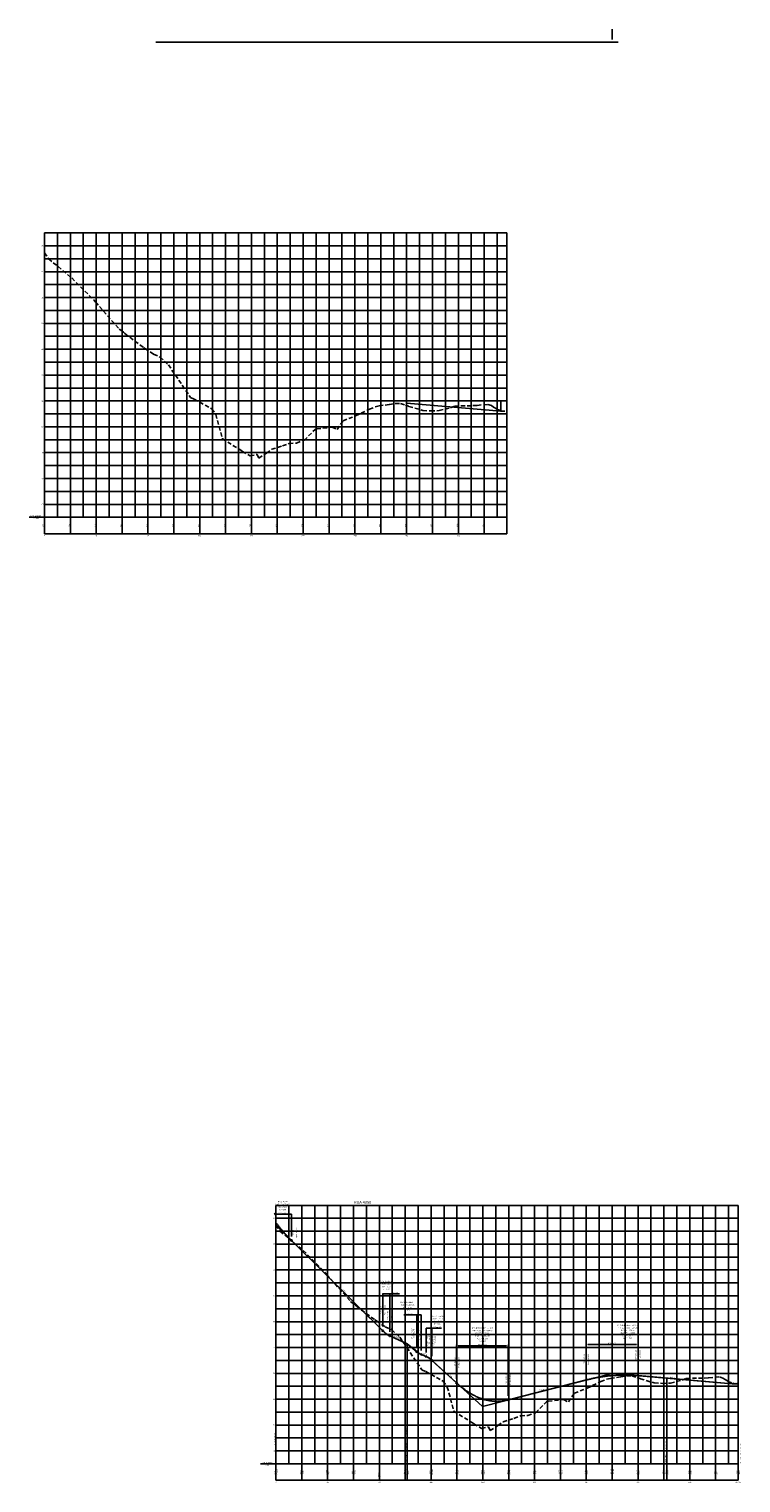
# Model space of a CAD drawing. Units: metres. Extents: x 187947 to 193155, y 1674151 to 1677212.
# Drawn here: x 190915 to 191465, y 1675111 to 1676236 of the extents above; entities that cross this region are included whole.
import ezdxf
from ezdxf.enums import TextEntityAlignment as Align

# ---------------------------------------------------------------- set-up
doc = ezdxf.new("R2010")
doc.units = ezdxf.units.M
doc.header["$LTSCALE"] = 12.7
doc.linetypes.add('DASHED2', pattern=[0.375, 0.25, -0.125])
doc.layers.add('0-janela', color=8, linetype='Continuous', plot=False)
for name, color, linetype in [('PBASE', 2, 'Continuous'), ('PEGC', 3, 'DASHED2'), ('PEGCT', 1, 'Continuous'), ('PFGC', 5, 'Continuous'), ('PFGCT', 2, 'Continuous'), ('PGRID', 1, 'Continuous'), ('PGRIDT', 1, 'Continuous'), ('PVGRID', 7, 'Continuous'), ('t-geométrico', 5, 'Continuous')]:
    doc.layers.add(name, color=color, linetype=linetype)
doc.styles.add('C10O', font='complex', dxfattribs={"oblique": 20, "height": 4.167})
doc.styles.add('style1', font='romans.shx', dxfattribs={"height": 1.02})
doc.styles.add('style2', font='TAHOMA.TTF', dxfattribs={"height": 0.32385})
doc.dimstyles.new('ISO-25', dxfattribs={"dimtxt": 2.5, "dimasz": 2.5, "dimexe": 1.25, "dimexo": 0.625, "dimtad": 1, "dimtxsty": 'Standard', "dimcen": 2.5, "dimadec": 0, "dimazin": 0, "dimtfac": 1, "dimtmove": 0, "dimatfit": 3, "dimfxl": 0, "dimarcsym": 0})

# ---------------------------------------------------------------- blocks, each defined once
blk = doc.blocks.new('datum')
blk.add_line((-1.625, 0), (-0.125, 0))
at = {"style": 'C10O', "oblique": 20}
blk.add_text('DATUM ELEV', height=0.1389, dxfattribs=at).set_placement((-0.9375, 0.05), align=Align.CENTER)
blk.add_attdef('DATUM', text='', height=0.1389, dxfattribs=at).set_placement((-0.9375, -0.18889), align=Align.CENTER)
blk = doc.blocks.new('*D95')
at = {"layer": 'DEFPOINTS', "color": 0}
for p in [(191245.6, 1675216.8), (191285.6, 1675216.8), (191285.6, 1675216.8)]:
    blk.add_point(p, dxfattribs=at)
at = {"layer": 'PFGCT', "color": 0, "lineweight": -2}
for p, q in [((191245.6, 1675217.6), (191245.6, 1675217.4)), ((191246.8, 1675216.8), (191284.3, 1675216.8)), ((191285.6, 1675217.6), (191285.6, 1675217.4))]:
    blk.add_line(p, q, dxfattribs=at)
at = {"layer": 'PFGCT', "color": 0}
for points in [[(191246.8, 1675217), (191246.8, 1675216.6), (191245.6, 1675216.8)], [(191284.3, 1675217), (191284.3, 1675216.6), (191285.6, 1675216.8)]]:
    blk.add_solid(points, dxfattribs=at)
at = {"layer": 'PFGCT', "color": 0, "insert": (191265.6, 1675217.6), "char_height": 1.02, "attachment_point": 5, "style": 'style1'}
blk.add_mtext('40.00m VC', dxfattribs=at)
blk = doc.blocks.new('*D96')
at = {"layer": 'DEFPOINTS', "color": 0}
for p in [(191345.9, 1675217.8), (191385.9, 1675217.8), (191385.9, 1675217.8)]:
    blk.add_point(p, dxfattribs=at)
at = {"layer": 'PFGCT', "color": 0, "lineweight": -2}
for p, q in [((191345.9, 1675218.6), (191345.9, 1675218.5)), ((191347.1, 1675217.8), (191384.6, 1675217.8)), ((191385.9, 1675218.6), (191385.9, 1675218.5))]:
    blk.add_line(p, q, dxfattribs=at)
at = {"layer": 'PFGCT', "color": 0}
for points in [[(191347.1, 1675218.1), (191347.1, 1675217.6), (191345.9, 1675217.8)], [(191384.6, 1675218.1), (191384.6, 1675217.6), (191385.9, 1675217.8)]]:
    blk.add_solid(points, dxfattribs=at)
at = {"layer": 'PFGCT', "color": 0, "insert": (191365.9, 1675218.7), "char_height": 1.02, "attachment_point": 5, "style": 'style1'}
blk.add_mtext('40.00m VC', dxfattribs=at)
blk = doc.blocks.new('*D115')
at = {"layer": 'DEFPOINTS', "color": 0}
for p in [(191104.9, 1675318.7), (191117.9, 1675318.7), (191117.9, 1675317.8)]:
    blk.add_point(p, dxfattribs=at)
at = {"layer": 'PFGCT', "color": 0, "lineweight": -2}
for p, q in [((191104.9, 1675318.7), (191104.9, 1675318.7)), ((191104.9, 1675318.7), (191117.9, 1675318.7)), ((191117.9, 1675317.8), (191117.9, 1675318.7))]:
    blk.add_line(p, q, dxfattribs=at)
at = {"layer": 'PFGCT', "color": 0}
for points in [[(191104.9, 1675318.7), (191104.9, 1675318.7), (191104.9, 1675318.7)], [(191117.9, 1675318.7), (191117.9, 1675318.7), (191117.9, 1675318.7)]]:
    blk.add_solid(points, dxfattribs=at)
at = {"layer": 'PFGCT', "color": 0, "insert": (191110.9, 1675319.3), "char_height": 1.02, "attachment_point": 5, "style": 'style1'}
blk.add_mtext('24.00m VC', dxfattribs=at)
blk = doc.blocks.new('*D120')
at = {"layer": 'DEFPOINTS', "color": 0}
for p in [(191188.4, 1675257.1), (191193.9, 1675257.1), (191193.9, 1675257.1)]:
    blk.add_point(p, dxfattribs=at)
at = {"layer": 'PFGCT', "color": 0, "lineweight": -2}
for p, q in [((191188.4, 1675257.1), (191188.4, 1675257.1)), ((191188.4, 1675257.1), (191193.9, 1675257.1)), ((191193.9, 1675257.1), (191193.9, 1675257.1)), ((191193.9, 1675257.1), (191201.4, 1675257.1))]:
    blk.add_line(p, q, dxfattribs=at)
at = {"layer": 'PFGCT', "color": 0}
for points in [[(191188.4, 1675257.1), (191188.4, 1675257.1), (191188.4, 1675257.1)], [(191193.9, 1675257.1), (191193.9, 1675257.1), (191193.9, 1675257.1)]]:
    blk.add_solid(points, dxfattribs=at)
at = {"layer": 'PFGCT', "color": 0, "insert": (191197.7, 1675257.6), "char_height": 1.02, "attachment_point": 5, "style": 'style1'}
blk.add_mtext('5.50m VC', dxfattribs=at)
blk = doc.blocks.new('*D121')
at = {"layer": 'DEFPOINTS', "color": 0}
for p in [(191212.1, 1675240.9), (191212.1, 1675240.9), (191218.3, 1675240.9)]:
    blk.add_point(p, dxfattribs=at)
at = {"layer": 'PFGCT', "color": 0, "lineweight": -2}
for p, q in [((191212.1, 1675240.9), (191204.7, 1675240.9)), ((191212.1, 1675240.9), (191212.1, 1675240.9)), ((191218.3, 1675240.9), (191212.1, 1675240.9)), ((191218.3, 1675240.9), (191218.3, 1675240.9))]:
    blk.add_line(p, q, dxfattribs=at)
at = {"layer": 'PFGCT', "color": 0}
for points in [[(191212.1, 1675240.9), (191212.1, 1675240.9), (191212.1, 1675240.9)], [(191218.3, 1675240.9), (191218.3, 1675240.9), (191218.3, 1675240.9)]]:
    blk.add_solid(points, dxfattribs=at)
at = {"layer": 'PFGCT', "color": 0, "insert": (191208.4, 1675241.4), "char_height": 1.02, "attachment_point": 5, "style": 'style1'}
blk.add_mtext('3.50m VC', dxfattribs=at)
blk = doc.blocks.new('*D122')
at = {"layer": 'DEFPOINTS', "color": 0}
for p in [(191222.1, 1675230.5), (191226.6, 1675230.5), (191226.6, 1675230.5)]:
    blk.add_point(p, dxfattribs=at)
at = {"layer": 'PFGCT', "color": 0, "lineweight": -2}
for p, q in [((191222.1, 1675230.5), (191222.1, 1675230.5)), ((191222.1, 1675230.5), (191226.6, 1675230.5)), ((191226.6, 1675230.5), (191226.6, 1675230.5)), ((191226.6, 1675230.5), (191234, 1675230.5))]:
    blk.add_line(p, q, dxfattribs=at)
at = {"layer": 'PFGCT', "color": 0}
for points in [[(191222.1, 1675230.5), (191222.1, 1675230.5), (191222.1, 1675230.5)], [(191226.6, 1675230.5), (191226.6, 1675230.5), (191226.6, 1675230.5)]]:
    blk.add_solid(points, dxfattribs=at)
at = {"layer": 'PFGCT', "color": 0, "insert": (191230.3, 1675231), "char_height": 1.02, "attachment_point": 5, "style": 'style1'}
blk.add_mtext('4.50m VC', dxfattribs=at)

msp = doc.modelspace()

# ---------------------------------------------------------------- linework, layer by layer
at = {"layer": '0-janela'}
for p, q in [((191365.996, 1676227.66), (191365.996, 1676235.626)), ((191279.815, 1675939.943), (191279.815, 1675947.91))]:
    msp.add_line(p, q, dxfattribs=at)
at = {"layer": 'PBASE'}
for p, q in [((190926.969, 1675845.21), (190926.969, 1675857.91)), ((190926.969, 1675857.91), (191284.443, 1675857.91)), ((190946.969, 1675845.21), (190946.969, 1675857.91)), ((190966.969, 1675845.21), (190966.969, 1675857.91)), ((190986.969, 1675845.21), (190986.969, 1675857.91)), ((191006.969, 1675845.21), (191006.969, 1675857.91)), ((191026.969, 1675845.21), (191026.969, 1675857.91)), ((191046.969, 1675845.21), (191046.969, 1675857.91)), ((191066.969, 1675845.21), (191066.969, 1675857.91)), ((191086.969, 1675845.21), (191086.969, 1675857.91)), ((191106.969, 1675845.21), (191106.969, 1675857.91)), ((191126.969, 1675845.21), (191126.969, 1675857.91)), ((191146.969, 1675845.21), (191146.969, 1675857.91)), ((191166.969, 1675845.21), (191166.969, 1675857.91)), ((191186.969, 1675845.21), (191186.969, 1675857.91)), ((191206.969, 1675845.21), (191206.969, 1675857.91)), ((191226.969, 1675845.21), (191226.969, 1675857.91)), ((191246.969, 1675845.21), (191246.969, 1675857.91)), ((191266.969, 1675845.21), (191266.969, 1675857.91)), ((191284.443, 1675845.21), (191284.443, 1675857.91)), ((190926.969, 1675845.21), (191284.443, 1675845.21)), ((191105.904, 1675112.855), (191105.904, 1675125.555)), ((191105.904, 1675125.555), (191463.378, 1675125.555)), ((191125.904, 1675112.855), (191125.904, 1675125.555)), ((191145.904, 1675112.855), (191145.904, 1675125.555)), ((191165.904, 1675112.855), (191165.904, 1675125.555)), ((191185.904, 1675112.855), (191185.904, 1675125.555)), ((191205.904, 1675112.855), (191205.904, 1675125.555)), ((191225.904, 1675112.855), (191225.904, 1675125.555)), ((191245.904, 1675112.855), (191245.904, 1675125.555)), ((191265.904, 1675112.855), (191265.904, 1675125.555)), ((191285.904, 1675112.855), (191285.904, 1675125.555)), ((191305.904, 1675112.855), (191305.904, 1675125.555)), ((191325.904, 1675112.855), (191325.904, 1675125.555)), ((191345.904, 1675112.855), (191345.904, 1675125.555)), ((191365.904, 1675112.855), (191365.904, 1675125.555)), ((191385.904, 1675112.855), (191385.904, 1675125.555)), ((191405.904, 1675112.855), (191405.904, 1675125.555)), ((191425.904, 1675112.855), (191425.904, 1675125.555)), ((191445.904, 1675112.855), (191445.904, 1675125.555)), ((191463.378, 1675112.855), (191463.378, 1675125.555)), ((191105.904, 1675112.855), (191463.378, 1675112.855))]:
    msp.add_line(p, q, dxfattribs=at)
at = {"layer": 'PEGC'}
for points in [[(190926.969, 1676062.62), (190930.073, 1676057.933), (190947.981, 1676043.044), (190965.255, 1676025.807), (190965.945, 1676024.851), (190966.304, 1676024.504), (190984.656, 1676003.578), (190986.016, 1676002.614), (190988.146, 1676001.158), (190989.15, 1675999.994), (191003.409, 1675989.292), (191004.626, 1675988.473), (191011.35, 1675984.005), (191016.308, 1675981.765), (191022.867, 1675975.808), (191039.268, 1675951.403), (191039.715, 1675950.654), (191042.771, 1675949.308), (191056.394, 1675941.863), (191059.465, 1675937.355), (191064.629, 1675918.609), (191079.476, 1675909.282), (191079.773, 1675908.968), (191079.949, 1675908.866), (191085.906, 1675905.338), (191091.278, 1675906.549), (191092.648, 1675903.61), (191098.542, 1675907.483), (191102.646, 1675910.479), (191110.993, 1675913.059), (191116.159, 1675915.008), (191121.694, 1675915.372), (191127.691, 1675917.489), (191136.218, 1675925.882), (191137.509, 1675926.357), (191149.311, 1675927.627), (191153.14, 1675925.815), (191157.777, 1675932.511), (191167.525, 1675936.42), (191178.14, 1675941.503), (191182.548, 1675943.3), (191182.55, 1675943.3), (191185.666, 1675944.068), (191193.654, 1675945.217), (191198.154, 1675945.908), (191202.241, 1675946.038), (191206.202, 1675944.716), (191208.287, 1675943.877), (191208.758, 1675943.691), (191219.513, 1675940.587), (191225.675, 1675940.151), (191232.115, 1675940.416), (191240.994, 1675942.712), (191244.207, 1675943.978), (191258.127, 1675944.286), (191261.555, 1675944.495), (191269.855, 1675945.284), (191272.555, 1675944.296), (191274.226, 1675943.215), (191274.234, 1675943.215), (191277.124, 1675941.363), (191278.751, 1675940.887), (191279.412, 1675940.316), (191279.815, 1675939.943), (191279.815, 1675939.943), (191284.443, 1675939.91), (191284.443, 1675939.91)], [(191105.904, 1675310.265), (191109.008, 1675305.578), (191126.916, 1675290.689), (191144.19, 1675273.452), (191144.88, 1675272.496), (191145.239, 1675272.149), (191163.591, 1675251.224), (191164.951, 1675250.259), (191167.081, 1675248.803), (191168.085, 1675247.639), (191182.344, 1675236.937), (191183.561, 1675236.118), (191190.285, 1675231.65), (191195.243, 1675229.41), (191201.802, 1675223.453), (191218.203, 1675199.048), (191218.65, 1675198.299), (191221.706, 1675196.953), (191235.328, 1675189.508), (191238.4, 1675185), (191243.564, 1675166.254), (191258.411, 1675156.927), (191258.708, 1675156.613), (191258.884, 1675156.511), (191264.841, 1675152.983), (191270.213, 1675154.194), (191271.583, 1675151.255), (191277.477, 1675155.128), (191281.581, 1675158.124), (191289.927, 1675160.704), (191295.094, 1675162.654), (191300.629, 1675163.017), (191306.626, 1675165.134), (191315.153, 1675173.527), (191316.444, 1675174.002), (191328.246, 1675175.272), (191332.075, 1675173.46), (191336.711, 1675180.156), (191346.46, 1675184.065), (191357.074, 1675189.148), (191361.483, 1675190.946), (191361.485, 1675190.945), (191364.601, 1675191.713), (191372.589, 1675192.863), (191377.089, 1675193.553), (191381.176, 1675193.683), (191385.137, 1675192.361), (191387.222, 1675191.522), (191387.693, 1675191.336), (191398.448, 1675188.232), (191404.61, 1675187.796), (191411.05, 1675188.061), (191419.929, 1675190.358), (191423.142, 1675191.624), (191437.062, 1675191.931), (191440.49, 1675192.14), (191448.79, 1675192.929), (191451.49, 1675191.942), (191453.161, 1675190.86), (191453.169, 1675190.86), (191456.059, 1675189.008), (191457.686, 1675188.532), (191458.346, 1675187.961), (191458.75, 1675187.588)], [(191458.75, 1675187.588), (191458.75, 1675187.588), (191463.378, 1675187.555), (191463.378, 1675187.555)]]:
    msp.add_lwpolyline(points, dxfattribs=at)
at = {"layer": 'PFGC'}
for p, q in [((191206.953, 1675946.194), (191279.815, 1675939.943)), ((191188.439, 1675228.556), (191117.904, 1675298.385)), ((191193.939, 1675224.588), (191207.343, 1675218.52)), ((191207.343, 1675218.52), (191214.823, 1675212.308)), ((191207.343, 1675218.52), (191214.823, 1675212.308)), ((191218.323, 1675210.132), (191222.062, 1675208.589)), ((191218.323, 1675210.132), (191222.062, 1675208.589)), ((191226.562, 1675205.603), (191245.596, 1675188.207)), ((191285.596, 1675175.038), (191345.888, 1675190.445)), ((191385.888, 1675193.839), (191458.75, 1675187.588)), ((191458.75, 1675187.588), (191463.378, 1675187.555))]:
    msp.add_line(p, q, dxfattribs=at)
for points in [[(191188.439, 1675228.556), (191188.525, 1675228.471), (191188.611, 1675228.387), (191188.697, 1675228.304), (191188.783, 1675228.221), (191188.869, 1675228.139), (191188.955, 1675228.058), (191189.04, 1675227.978), (191189.126, 1675227.898), (191189.212, 1675227.819), (191189.298, 1675227.741), (191189.384, 1675227.663), (191189.47, 1675227.587), (191189.556, 1675227.51), (191189.642, 1675227.435), (191189.728, 1675227.361), (191189.814, 1675227.287), (191189.9, 1675227.213), (191189.986, 1675227.141), (191190.072, 1675227.069), (191190.158, 1675226.998), (191190.244, 1675226.928), (191190.33, 1675226.858), (191190.415, 1675226.79), (191190.501, 1675226.721), (191190.587, 1675226.654), (191190.673, 1675226.587), (191190.759, 1675226.521), (191190.845, 1675226.456), (191190.931, 1675226.392), (191191.017, 1675226.328), (191191.103, 1675226.265), (191191.189, 1675226.202), (191191.275, 1675226.141), (191191.361, 1675226.08), (191191.447, 1675226.02), (191191.533, 1675225.96), (191191.619, 1675225.901), (191191.705, 1675225.843), (191191.79, 1675225.786), (191191.876, 1675225.73), (191191.962, 1675225.674), (191192.048, 1675225.619), (191192.134, 1675225.564), (191192.22, 1675225.51), (191192.306, 1675225.457), (191192.392, 1675225.405), (191192.478, 1675225.354), (191192.564, 1675225.303), (191192.65, 1675225.253), (191192.736, 1675225.203), (191192.822, 1675225.155), (191192.908, 1675225.107), (191192.994, 1675225.06), (191193.08, 1675225.013), (191193.165, 1675224.967), (191193.251, 1675224.922), (191193.337, 1675224.878), (191193.423, 1675224.834), (191193.509, 1675224.792), (191193.595, 1675224.749), (191193.681, 1675224.708), (191193.767, 1675224.667), (191193.853, 1675224.627), (191193.939, 1675224.588)], [(191214.823, 1675212.308), (191214.878, 1675212.263), (191214.933, 1675212.218), (191214.987, 1675212.174), (191215.042, 1675212.129), (191215.097, 1675212.086), (191215.152, 1675212.042), (191215.206, 1675211.999), (191215.261, 1675211.956), (191215.316, 1675211.914), (191215.37, 1675211.872), (191215.425, 1675211.83), (191215.48, 1675211.789), (191215.534, 1675211.748), (191215.589, 1675211.707), (191215.644, 1675211.667), (191215.698, 1675211.627), (191215.753, 1675211.588), (191215.808, 1675211.549), (191215.862, 1675211.51), (191215.917, 1675211.471), (191215.972, 1675211.433), (191216.027, 1675211.396), (191216.081, 1675211.358), (191216.136, 1675211.321), (191216.191, 1675211.284), (191216.245, 1675211.248), (191216.3, 1675211.212), (191216.355, 1675211.177), (191216.409, 1675211.141), (191216.464, 1675211.106), (191216.519, 1675211.072), (191216.573, 1675211.038), (191216.628, 1675211.004), (191216.683, 1675210.97), (191216.737, 1675210.937), (191216.792, 1675210.905), (191216.847, 1675210.872), (191216.902, 1675210.84), (191216.956, 1675210.808), (191217.011, 1675210.777), (191217.066, 1675210.746), (191217.12, 1675210.716), (191217.175, 1675210.685), (191217.23, 1675210.655), (191217.284, 1675210.626), (191217.339, 1675210.597), (191217.394, 1675210.568), (191217.448, 1675210.539), (191217.503, 1675210.511), (191217.558, 1675210.483), (191217.612, 1675210.456), (191217.667, 1675210.429), (191217.722, 1675210.402), (191217.777, 1675210.376), (191217.831, 1675210.35), (191217.886, 1675210.324), (191217.941, 1675210.299), (191217.995, 1675210.274), (191218.05, 1675210.25), (191218.105, 1675210.226), (191218.159, 1675210.202), (191218.214, 1675210.178), (191218.269, 1675210.155), (191218.323, 1675210.132)], [(191222.062, 1675208.589), (191222.132, 1675208.559), (191222.202, 1675208.529), (191222.273, 1675208.499), (191222.343, 1675208.468), (191222.413, 1675208.436), (191222.484, 1675208.404), (191222.554, 1675208.372), (191222.624, 1675208.339), (191222.695, 1675208.305), (191222.765, 1675208.271), (191222.835, 1675208.236), (191222.905, 1675208.2), (191222.976, 1675208.165), (191223.046, 1675208.128), (191223.116, 1675208.091), (191223.187, 1675208.054), (191223.257, 1675208.015), (191223.327, 1675207.977), (191223.398, 1675207.938), (191223.468, 1675207.898), (191223.538, 1675207.857), (191223.609, 1675207.817), (191223.679, 1675207.775), (191223.749, 1675207.733), (191223.82, 1675207.691), (191223.89, 1675207.648), (191223.96, 1675207.604), (191224.03, 1675207.56), (191224.101, 1675207.515), (191224.171, 1675207.47), (191224.241, 1675207.424), (191224.312, 1675207.378), (191224.382, 1675207.331), (191224.452, 1675207.283), (191224.523, 1675207.235), (191224.593, 1675207.187), (191224.663, 1675207.137), (191224.734, 1675207.088), (191224.804, 1675207.038), (191224.874, 1675206.987), (191224.945, 1675206.935), (191225.015, 1675206.884), (191225.085, 1675206.831), (191225.155, 1675206.778), (191225.226, 1675206.725), (191225.296, 1675206.671), (191225.366, 1675206.616), (191225.437, 1675206.561), (191225.507, 1675206.505), (191225.577, 1675206.449), (191225.648, 1675206.392), (191225.718, 1675206.335), (191225.788, 1675206.277), (191225.859, 1675206.218), (191225.929, 1675206.159), (191225.999, 1675206.099), (191226.07, 1675206.039), (191226.14, 1675205.979), (191226.21, 1675205.917), (191226.28, 1675205.856), (191226.351, 1675205.793), (191226.421, 1675205.73), (191226.491, 1675205.667), (191226.562, 1675205.603)], [(191245.596, 1675188.207), (191246.221, 1675187.641), (191246.846, 1675187.087), (191247.471, 1675186.544), (191248.096, 1675186.013), (191248.721, 1675185.493), (191249.346, 1675184.985), (191249.971, 1675184.488), (191250.596, 1675184.002), (191251.221, 1675183.528), (191251.846, 1675183.065), (191252.471, 1675182.614), (191253.096, 1675182.174), (191253.721, 1675181.746), (191254.346, 1675181.329), (191254.971, 1675180.923), (191255.596, 1675180.529), (191256.221, 1675180.146), (191256.846, 1675179.775), (191257.471, 1675179.415), (191258.096, 1675179.066), (191258.721, 1675178.729), (191259.346, 1675178.404), (191259.971, 1675178.089), (191260.596, 1675177.787), (191261.221, 1675177.495), (191261.846, 1675177.215), (191262.471, 1675176.947), (191263.096, 1675176.689), (191263.721, 1675176.444), (191264.346, 1675176.209), (191264.971, 1675175.986), (191265.596, 1675175.775), (191266.221, 1675175.575), (191266.846, 1675175.386), (191267.471, 1675175.209), (191268.096, 1675175.043), (191268.721, 1675174.889), (191269.346, 1675174.746), (191269.971, 1675174.615), (191270.596, 1675174.494), (191271.221, 1675174.386), (191271.846, 1675174.288), (191272.471, 1675174.203), (191273.096, 1675174.128), (191273.721, 1675174.065), (191274.346, 1675174.014), (191274.971, 1675173.973), (191275.596, 1675173.945), (191276.221, 1675173.927), (191276.846, 1675173.922), (191277.471, 1675173.927), (191278.096, 1675173.944), (191278.721, 1675173.972), (191279.346, 1675174.012), (191279.971, 1675174.063), (191280.596, 1675174.126), (191281.221, 1675174.2), (191281.846, 1675174.286), (191282.471, 1675174.382), (191283.096, 1675174.491), (191283.721, 1675174.61), (191284.346, 1675174.742), (191284.971, 1675174.884), (191285.596, 1675175.038)], [(191345.888, 1675190.445), (191346.513, 1675190.603), (191347.138, 1675190.757), (191347.763, 1675190.909), (191348.388, 1675191.057), (191349.013, 1675191.201), (191349.638, 1675191.343), (191350.263, 1675191.481), (191350.888, 1675191.615), (191351.513, 1675191.747), (191352.138, 1675191.875), (191352.763, 1675192), (191353.388, 1675192.121), (191354.013, 1675192.239), (191354.638, 1675192.354), (191355.263, 1675192.465), (191355.888, 1675192.573), (191356.513, 1675192.678), (191357.138, 1675192.779), (191357.763, 1675192.877), (191358.388, 1675192.972), (191359.013, 1675193.063), (191359.638, 1675193.151), (191360.263, 1675193.236), (191360.888, 1675193.317), (191361.513, 1675193.395), (191362.138, 1675193.47), (191362.763, 1675193.542), (191363.388, 1675193.61), (191364.013, 1675193.674), (191364.638, 1675193.736), (191365.263, 1675193.794), (191365.888, 1675193.848), (191366.513, 1675193.9), (191367.138, 1675193.948), (191367.763, 1675193.993), (191368.388, 1675194.034), (191369.013, 1675194.072), (191369.638, 1675194.107), (191370.263, 1675194.138), (191370.888, 1675194.166), (191371.513, 1675194.191), (191372.138, 1675194.212), (191372.763, 1675194.23), (191373.388, 1675194.245), (191374.013, 1675194.256), (191374.638, 1675194.264), (191375.263, 1675194.269), (191375.888, 1675194.27), (191376.513, 1675194.269), (191377.138, 1675194.263), (191377.763, 1675194.255), (191378.388, 1675194.243), (191379.013, 1675194.227), (191379.638, 1675194.209), (191380.263, 1675194.187), (191380.888, 1675194.162), (191381.513, 1675194.133), (191382.138, 1675194.101), (191382.763, 1675194.066), (191383.388, 1675194.027), (191384.013, 1675193.985), (191384.638, 1675193.94), (191385.263, 1675193.891), (191385.888, 1675193.839)]]:
    msp.add_lwpolyline(points, dxfattribs=at)
at = {"layer": 'PFGCT'}
for p, q in [((191105.346, 1675319.414), (191104.854, 1675318.743)), ((191104.854, 1675318.743), (191105.222, 1675318.102)), ((191117.904, 1675301.56), (191117.904, 1675317.78)), ((191188.439, 1675231.731), (191188.439, 1675257.131)), ((191193.939, 1675227.763), (191193.939, 1675257.131)), ((191214.823, 1675215.483), (191214.823, 1675240.883)), ((191218.323, 1675213.307), (191218.323, 1675240.883)), ((191222.062, 1675211.764), (191222.076, 1675230.498)), ((191226.562, 1675208.778), (191226.562, 1675230.498)), ((191245.596, 1675191.382), (191245.596, 1675216.782)), ((191285.596, 1675178.213), (191285.596, 1675216.782)), ((191345.888, 1675193.62), (191345.888, 1675217.848)), ((191385.888, 1675197.014), (191385.888, 1675217.848)), ((191375.834, 1675194.271), (191375.834, 1675193.251))]:
    msp.add_line(p, q, dxfattribs=at)
for centre in [(191117.904, 1675298.385), (191188.439, 1675228.556), (191193.939, 1675224.588), (191214.823, 1675212.308), (191218.323, 1675210.132), (191222.062, 1675208.589), (191226.562, 1675205.603), (191245.596, 1675188.207), (191345.888, 1675190.445), (191385.888, 1675193.839), (191285.596, 1675175.038)]:
    msp.add_circle(centre, 0.51, dxfattribs=at)
at = {"layer": 'PGRID'}
for p, q in [((191013.15, 1676225.626), (191370.624, 1676225.626)), ((190926.969, 1675857.91), (190926.969, 1676077.91)), ((190926.969, 1676077.91), (191284.443, 1676077.91)), ((190936.969, 1675857.91), (190936.969, 1676077.91)), ((190946.969, 1675857.91), (190946.969, 1676077.91)), ((190956.969, 1675857.91), (190956.969, 1676077.91)), ((190966.969, 1675857.91), (190966.969, 1676077.91)), ((190976.969, 1675857.91), (190976.969, 1676077.91)), ((190986.969, 1675857.91), (190986.969, 1676077.91)), ((190996.969, 1675857.91), (190996.969, 1676077.91)), ((191006.969, 1675857.91), (191006.969, 1676077.91)), ((191016.969, 1675857.91), (191016.969, 1676077.91)), ((191026.969, 1675857.91), (191026.969, 1676077.91)), ((191036.969, 1675857.91), (191036.969, 1676077.91)), ((191046.969, 1675857.91), (191046.969, 1676077.91)), ((191056.969, 1675857.91), (191056.969, 1676077.91)), ((191066.969, 1675857.91), (191066.969, 1676077.91)), ((191076.969, 1675857.91), (191076.969, 1676077.91)), ((191086.969, 1675857.91), (191086.969, 1676077.91)), ((191096.969, 1675857.91), (191096.969, 1676077.91)), ((191106.969, 1675857.91), (191106.969, 1676077.91)), ((191116.969, 1675857.91), (191116.969, 1676077.91)), ((191126.969, 1675857.91), (191126.969, 1676077.91)), ((191136.969, 1675857.91), (191136.969, 1676077.91)), ((191146.969, 1675857.91), (191146.969, 1676077.91)), ((191156.969, 1675857.91), (191156.969, 1676077.91)), ((191166.969, 1675857.91), (191166.969, 1676077.91)), ((191176.969, 1675857.91), (191176.969, 1676077.91)), ((191186.969, 1675857.91), (191186.969, 1676077.91)), ((191196.969, 1675857.91), (191196.969, 1676077.91)), ((191206.969, 1675857.91), (191206.969, 1676077.91)), ((191216.969, 1675857.91), (191216.969, 1676077.91)), ((191226.969, 1675857.91), (191226.969, 1676077.91)), ((191236.969, 1675857.91), (191236.969, 1676077.91)), ((191246.969, 1675857.91), (191246.969, 1676077.91)), ((191256.969, 1675857.91), (191256.969, 1676077.91)), ((191266.969, 1675857.91), (191266.969, 1676077.91)), ((191276.969, 1675857.91), (191276.969, 1676077.91)), ((191284.443, 1675857.91), (191284.443, 1676077.91)), ((190926.969, 1676067.91), (191284.443, 1676067.91)), ((190926.969, 1676057.91), (191284.443, 1676057.91)), ((190926.969, 1676047.91), (191284.443, 1676047.91)), ((190926.969, 1676037.91), (191284.443, 1676037.91)), ((190926.969, 1676027.91), (191284.443, 1676027.91)), ((190926.969, 1676017.91), (191284.443, 1676017.91)), ((190926.969, 1676007.91), (191284.443, 1676007.91)), ((190926.969, 1675997.91), (191284.443, 1675997.91)), ((190926.969, 1675987.91), (191284.443, 1675987.91)), ((190926.969, 1675977.91), (191284.443, 1675977.91)), ((190926.969, 1675967.91), (191284.443, 1675967.91)), ((190926.969, 1675957.91), (191284.443, 1675957.91)), ((190926.969, 1675947.91), (191284.443, 1675947.91)), ((190926.969, 1675937.91), (191284.443, 1675937.91)), ((190926.969, 1675927.91), (191284.443, 1675927.91)), ((190926.969, 1675917.91), (191284.443, 1675917.91)), ((190926.969, 1675907.91), (191284.443, 1675907.91)), ((190926.969, 1675897.91), (191284.443, 1675897.91)), ((190926.969, 1675887.91), (191284.443, 1675887.91)), ((190926.969, 1675877.91), (191284.443, 1675877.91)), ((190926.969, 1675867.91), (191284.443, 1675867.91)), ((191105.904, 1675125.555), (191105.904, 1675325.555)), ((191105.904, 1675325.555), (191463.378, 1675325.555)), ((191115.904, 1675125.555), (191115.904, 1675325.555)), ((191125.904, 1675125.555), (191125.904, 1675325.555)), ((191135.904, 1675125.555), (191135.904, 1675325.555)), ((191145.904, 1675125.555), (191145.904, 1675325.555)), ((191155.904, 1675125.555), (191155.904, 1675325.555)), ((191165.904, 1675125.555), (191165.904, 1675325.555)), ((191175.904, 1675125.555), (191175.904, 1675325.555)), ((191185.904, 1675125.555), (191185.904, 1675325.555)), ((191195.904, 1675125.555), (191195.904, 1675325.555)), ((191205.904, 1675125.555), (191205.904, 1675325.555)), ((191215.904, 1675125.555), (191215.904, 1675325.555)), ((191225.904, 1675125.555), (191225.904, 1675325.555)), ((191235.904, 1675125.555), (191235.904, 1675325.555)), ((191245.904, 1675125.555), (191245.904, 1675325.555)), ((191255.904, 1675125.555), (191255.904, 1675325.555)), ((191265.904, 1675125.555), (191265.904, 1675325.555)), ((191275.904, 1675125.555), (191275.904, 1675325.555)), ((191285.904, 1675125.555), (191285.904, 1675325.555)), ((191295.904, 1675125.555), (191295.904, 1675325.555)), ((191305.904, 1675125.555), (191305.904, 1675325.555)), ((191315.904, 1675125.555), (191315.904, 1675325.555)), ((191325.904, 1675125.555), (191325.904, 1675325.555)), ((191335.904, 1675125.555), (191335.904, 1675325.555)), ((191345.904, 1675125.555), (191345.904, 1675325.555)), ((191355.904, 1675125.555), (191355.904, 1675325.555)), ((191365.904, 1675125.555), (191365.904, 1675325.555)), ((191375.904, 1675125.555), (191375.904, 1675325.555)), ((191385.904, 1675125.555), (191385.904, 1675325.555)), ((191395.904, 1675125.555), (191395.904, 1675325.555)), ((191405.904, 1675125.555), (191405.904, 1675325.555)), ((191415.904, 1675125.555), (191415.904, 1675325.555)), ((191425.904, 1675125.555), (191425.904, 1675325.555)), ((191435.904, 1675125.555), (191435.904, 1675325.555)), ((191445.904, 1675125.555), (191445.904, 1675325.555)), ((191455.904, 1675125.555), (191455.904, 1675325.555)), ((191455.904, 1675125.555), (191455.904, 1675325.555)), ((191463.378, 1675112.855), (191463.378, 1675325.555)), ((191105.904, 1675315.555), (191463.378, 1675315.555)), ((191105.904, 1675305.555), (191463.378, 1675305.555)), ((191105.904, 1675295.555), (191463.378, 1675295.555)), ((191105.904, 1675285.555), (191463.378, 1675285.555)), ((191105.904, 1675275.555), (191463.378, 1675275.555)), ((191105.904, 1675265.555), (191463.378, 1675265.555)), ((191105.904, 1675255.555), (191463.378, 1675255.555)), ((191105.904, 1675245.555), (191463.378, 1675245.555)), ((191105.904, 1675235.555), (191463.378, 1675235.555)), ((191105.904, 1675225.555), (191463.378, 1675225.555)), ((191105.904, 1675215.555), (191463.378, 1675215.555)), ((191105.904, 1675205.555), (191463.378, 1675205.555)), ((191105.904, 1675195.555), (191463.378, 1675195.555)), ((191105.904, 1675185.555), (191463.378, 1675185.555)), ((191105.904, 1675175.555), (191463.378, 1675175.555)), ((191105.904, 1675165.555), (191463.378, 1675165.555)), ((191105.904, 1675155.555), (191463.378, 1675155.555)), ((191105.904, 1675145.555), (191463.378, 1675145.555)), ((191105.904, 1675135.555), (191463.378, 1675135.555))]:
    msp.add_line(p, q, dxfattribs=at)
at = {"layer": 'PGRID', "color": 3}
for p, q in [((191207.343, 1675112.855), (191207.343, 1675218.52)), ((191408.07, 1675112.855), (191408.07, 1675191.936))]:
    msp.add_line(p, q, dxfattribs=at)
at = {"layer": 'PVGRID'}
for p, q in [((190926.969, 1675857.91), (190926.969, 1676062.62)), ((190946.969, 1675857.91), (190946.969, 1676043.885)), ((190966.969, 1675857.91), (190966.969, 1676023.745)), ((190986.969, 1675857.91), (190986.969, 1676001.962)), ((191006.969, 1675857.91), (191006.969, 1675986.916)), ((191026.969, 1675857.91), (191026.969, 1675969.704)), ((191046.969, 1675857.91), (191046.969, 1675947.013)), ((191186.969, 1675857.91), (191186.969, 1675944.255)), ((191206.969, 1675857.91), (191206.969, 1675944.407)), ((191226.969, 1675857.91), (191226.969, 1675940.204)), ((191246.969, 1675857.91), (191246.969, 1675944.04)), ((191266.969, 1675857.91), (191266.969, 1675945.01)), ((191166.969, 1675857.91), (191166.969, 1675936.197)), ((191066.969, 1675857.91), (191066.969, 1675917.139)), ((191126.969, 1675857.91), (191126.969, 1675917.234)), ((191146.969, 1675857.91), (191146.969, 1675927.375)), ((191086.969, 1675857.91), (191086.969, 1675905.578)), ((191106.969, 1675857.91), (191106.969, 1675911.816)), ((191105.904, 1675125.555), (191105.904, 1675310.265)), ((191125.904, 1675125.555), (191125.904, 1675291.53)), ((191145.904, 1675125.555), (191145.904, 1675271.39)), ((191165.904, 1675125.555), (191165.904, 1675249.607)), ((191185.904, 1675125.555), (191185.904, 1675234.561)), ((191205.904, 1675125.555), (191205.904, 1675217.349)), ((191225.904, 1675125.555), (191225.904, 1675194.658)), ((191365.904, 1675125.555), (191365.904, 1675191.9)), ((191385.904, 1675125.555), (191385.904, 1675192.052)), ((191405.904, 1675125.555), (191405.904, 1675187.849)), ((191425.904, 1675125.555), (191425.904, 1675191.685)), ((191445.904, 1675125.555), (191445.904, 1675192.655)), ((191325.904, 1675125.555), (191325.904, 1675175.02)), ((191345.904, 1675125.555), (191345.904, 1675183.842)), ((191245.904, 1675125.555), (191245.904, 1675164.784)), ((191305.904, 1675125.555), (191305.904, 1675164.879)), ((191265.904, 1675125.555), (191265.904, 1675153.223)), ((191285.904, 1675125.555), (191285.904, 1675159.461))]:
    msp.add_line(p, q, dxfattribs=at)
at = {"layer": 't-geométrico', "color": 2, "ltscale": 0.05}
for p, q in [((191117.904, 1675298.385), (191105.904, 1675310.265)), ((191365.888, 1675195.555), (191265.596, 1675169.928)), ((191458.75, 1675187.588), (191365.888, 1675195.555))]:
    msp.add_line(p, q, dxfattribs=at)
at = {"layer": 't-geométrico', "color": 2}
for p, q in [((191191.189, 1675225.833), (191117.904, 1675298.385)), ((191207.343, 1675218.52), (191191.189, 1675225.833)), ((191207.343, 1675218.52), (191216.573, 1675210.855)), ((191216.573, 1675210.855), (191224.312, 1675207.659)), ((191224.312, 1675207.659), (191265.596, 1675169.928))]:
    msp.add_line(p, q, dxfattribs=at)
at = {"layer": 't-geométrico'}
msp.add_lwpolyline([(191105.904, 1675312.064), (191106.279, 1675311.582), (191106.654, 1675311.104), (191107.029, 1675310.629), (191107.404, 1675310.157), (191107.779, 1675309.689), (191108.154, 1675309.225), (191108.529, 1675308.764), (191108.904, 1675308.307), (191109.279, 1675307.853), (191109.654, 1675307.403), (191110.029, 1675306.956), (191110.404, 1675306.513), (191110.779, 1675306.073), (191111.154, 1675305.637), (191111.529, 1675305.204), (191111.904, 1675304.775), (191112.279, 1675304.349), (191112.654, 1675303.927), (191113.029, 1675303.508), (191113.404, 1675303.093), (191113.779, 1675302.682), (191114.154, 1675302.273), (191114.529, 1675301.869), (191114.904, 1675301.468), (191115.279, 1675301.07), (191115.654, 1675300.676), (191116.029, 1675300.286), (191116.404, 1675299.898), (191116.779, 1675299.515), (191117.154, 1675299.135), (191117.529, 1675298.758), (191117.904, 1675298.385)], dxfattribs=at)

# ---------------------------------------------------------------- block references
at = {"layer": 'PBASE', "xscale": 7.343412526997841, "yscale": 7.343412526997841, "zscale": 7.343412526997841}
for p, values in [((190926.969, 1675857.91), {'DATUM': '75.000'}), ((191105.904, 1675125.555), {'DATUM': '77.00'})]:
    msp.add_blockref('datum', p, dxfattribs=at).add_auto_attribs(values)

# ---------------------------------------------------------------- texts
at = {"layer": 'PEGCT', "style": 'style1'}
for s, p in [('95.5', (190926.969, 1675851.56)), ('93.6', (190946.969, 1675851.56)), ('91.6', (190966.969, 1675851.56)), ('89.4', (190986.969, 1675851.56)), ('87.9', (191006.969, 1675851.56)), ('86.2', (191026.969, 1675851.56)), ('83.9', (191046.969, 1675851.56)), ('80.9', (191066.969, 1675851.56)), ('79.8', (191086.969, 1675851.56)), ('80.4', (191106.969, 1675851.56)), ('80.9', (191126.969, 1675851.56)), ('81.9', (191146.969, 1675851.56)), ('82.8', (191166.969, 1675851.56)), ('83.6', (191186.969, 1675851.56)), ('83.6', (191206.969, 1675851.56)), ('83.2', (191226.969, 1675851.56)), ('83.6', (191246.969, 1675851.56)), ('83.7', (191266.969, 1675851.56)), ('95.47', (191105.904, 1675119.205)), ('93.60', (191125.904, 1675119.205)), ('91.58', (191145.904, 1675119.205)), ('89.41', (191165.904, 1675119.205)), ('87.90', (191186.198, 1675117.206)), ('86.18', (191205.904, 1675119.205)), ('83.91', (191225.904, 1675119.205)), ('80.92', (191245.904, 1675119.205)), ('79.77', (191265.904, 1675119.205)), ('80.39', (191285.904, 1675119.205)), ('80.93', (191305.904, 1675119.205)), ('81.95', (191325.904, 1675119.205)), ('82.83', (191345.904, 1675119.205)), ('83.63', (191365.904, 1675119.626)), ('83.65', (191385.904, 1675119.205)), ('83.23', (191405.904, 1675119.205)), ('83.61', (191425.904, 1675119.205)), ('83.71', (191445.904, 1675119.205)), ('83.20', (191463.321, 1675119.205))]:
    msp.add_text(s, height=1.02, rotation=90, dxfattribs=at).set_placement(p, align=Align.BOTTOM_CENTER)
for s, p in [('0', (190926.969, 1675843.68)), ('40', (190966.969, 1675843.68)), ('80', (191006.969, 1675843.68)), ('120', (191046.969, 1675843.68)), ('160', (191086.969, 1675843.68)), ('200', (191126.969, 1675843.68)), ('240', (191166.969, 1675843.68)), ('280', (191206.969, 1675843.68)), ('320', (191246.969, 1675843.68)), ('0', (191105.904, 1675111.325)), ('40', (191145.904, 1675111.325)), ('80', (191185.904, 1675111.325)), ('120', (191225.904, 1675111.325)), ('160', (191265.904, 1675111.325)), ('200', (191305.904, 1675111.325)), ('240', (191345.904, 1675111.325)), ('280', (191385.904, 1675111.325)), ('320', (191425.904, 1675111.325)), ('357.47', (191463.378, 1675111.325))]:
    msp.add_text(s, height=1.02, dxfattribs=at).set_placement(p, align=Align.MIDDLE_CENTER)
at = {"layer": 'PFGCT', "style": 'style1'}
for s, p in [('PIV ELEV = 95.471', (191111.204, 1675325.84)), ('PIV STA = -0', (191111.204, 1675327.88)), ('A.D. = 5.99', (191111.204, 1675323.8)), ('K = 4.00', (191111.204, 1675321.76)), ('PIV ELEV = 87.028', (191191.189, 1675264.271)), ('PIV STA = 85.28', (191191.189, 1675266.311)), ('A.D. = 5.37', (191191.189, 1675262.231)), ('K = 1.02', (191191.189, 1675260.191)), ('PIV ELEV = 85.530', (191207.504, 1675248.023)), ('PIV STA = 110.67', (191207.504, 1675250.063)), ('A.D. = 4.17', (191207.504, 1675245.983)), ('K = 0.84', (191207.504, 1675243.943)), ('PIV ELEV = 85.210', (191230.489, 1675237.239)), ('PIV STA = 118.41', (191230.489, 1675239.279)), ('A.D. = -5.01', (191230.489, 1675235.199)), ('K = 0.90', (191230.489, 1675233.159)), ('PTO BAIXO ELEV = 81.837', (191265.596, 1675230.042)), ('PTO ALTO ELEV = 83.872', (191377.925, 1675232.311)), ('PTO ALTO STA = 269.93', (191377.925, 1675230.271)), ('PTO BAIXO STA = 170.95', (191265.596, 1675228.002)), ('PIV ELEV = 81.437', (191265.596, 1675223.922)), ('PIV STA = 159.69', (191265.596, 1675225.962)), ('A.D. = 11.695', (191265.596, 1675221.882)), ('K = 3.420', (191265.596, 1675219.842)), ('PIV ELEV = 84.000', (191377.925, 1675226.191)), ('PIV STA = 259.98', (191377.925, 1675228.231)), ('A.D. = -3.413', (191377.925, 1675224.151)), ('K = 11.719', (191377.925, 1675222.111))]:
    msp.add_text(s, height=1.02, dxfattribs=at).set_placement(p, align=Align.CENTER)
for s, p in [('PTV: 12', (191119.506, 1675304.28)), ('PCV: 82.53', (191187.419, 1675244.431)), ('PTV: 88.03', (191192.919, 1675240.463)), ('PCV: 108.92', (191212.89, 1675226.175)), ('PTV: 112.42', (191217.06, 1675225.567)), ('PCV: 116.16', (191223.471, 1675220.926)), ('PTV: 120.66', (191229.38, 1675220.732)), ('PCV: 239.98', (191344.868, 1675206.32)), ('PTV: 279.98', (191384.868, 1675209.714)), ('PCV: 139.69', (191244.576, 1675204.082)), ('PTV: 179.69', (191284.576, 1675190.913))]:
    msp.add_text(s, height=1.02, rotation=90, dxfattribs=at).set_placement(p, align=Align.CENTER)
for s, p in [('PTVE: 94.283', (191121.546, 1675304.28)), ('PCVE: 87.300', (191189.459, 1675244.431)), ('PTVE: 86.903', (191194.959, 1675240.463)), ('PCVE: 85.675', (191210.488, 1675226.702)), ('PTVE: 85.458', (191217.275, 1675226.007)), ('PCVE: 85.303', (191224.004, 1675221.446)), ('PTVE: 85.005', (191226.954, 1675221.19)), ('PCVE: 83.265', (191246.616, 1675204.082)), ('PCVE: 83.489', (191346.908, 1675206.32)), ('PTVE: 83.828', (191386.908, 1675209.714)), ('PTVE: 81.948', (191286.616, 1675190.913)), ('95.651', (191106.244, 1675119.205)), ('93.49', (191126.244, 1675119.205)), ('91.51', (191146.244, 1675119.205)), ('89.53', (191166.244, 1675119.205)), ('87.55', (191186.244, 1675117.206)), ('86.362', (191206.244, 1675119.205)), ('86.30', (191207.695, 1675119.205)), ('85.062', (191226.244, 1675119.205)), ('83.24', (191246.244, 1675119.205)), ('82.01', (191266.244, 1675119.205)), ('81.96', (191286.244, 1675119.205)), ('82.47', (191306.244, 1675119.205)), ('82.98', (191326.244, 1675119.205)), ('83.49', (191346.244, 1675119.205)), ('83.83', (191366.244, 1675119.626)), ('83.83', (191386.244, 1675119.205)), ('83.66', (191406.244, 1675119.205)), ('83.64', (191408.41, 1675119.205)), ('83.49', (191426.244, 1675119.205)), ('83.31', (191446.244, 1675119.205)), ('83.20', (191463.661, 1675119.205))]:
    msp.add_text(s, height=1.02, rotation=90, dxfattribs=at).set_placement(p, align=Align.TOP_CENTER)
for s, rotation, p in [('-9.9%', 315.287644, (191158.035, 1675258.847)), ('-4.53%', 335.644031, (191198.799, 1675222.852)), ('-8.30%', 320.292575, (191211.958, 1675214.687)), ('-4.13%', 337.561122, (191220.517, 1675209.676)), ('-9.14%', 317.574214, (191239.97, 1675193.349)), ('-0.86%', 355.096594, (191412.319, 1675191.572)), ('-0.07%', 359.586917, (191461.064, 1675187.572)), ('2.56%', 14.333886, (191311.687, 1675182.044))]:
    msp.add_text(s, height=1.02, rotation=rotation, dxfattribs=at).set_placement(p, align=Align.BOTTOM_CENTER)
at = {"layer": 'PGRIDT', "style": 'style1'}
for s, p in [('96', (190926.08, 1676067.91)), ('94', (190926.08, 1676047.91)), ('92', (190926.08, 1676027.91)), ('90', (190926.08, 1676007.91)), ('88', (190926.08, 1675987.91)), ('86', (190926.08, 1675967.91)), ('84', (190926.08, 1675947.91)), ('82', (190926.08, 1675927.91)), ('80', (190926.08, 1675907.91)), ('78', (190926.08, 1675887.91)), ('76', (190926.08, 1675867.91)), ('96', (191105.015, 1675315.555)), ('94', (191105.015, 1675295.555)), ('92', (191105.015, 1675275.555)), ('90', (191105.015, 1675255.555)), ('88', (191105.015, 1675235.555)), ('86', (191105.015, 1675215.555)), ('84', (191105.015, 1675195.555)), ('82', (191105.015, 1675175.555)), ('80', (191105.015, 1675155.555)), ('78', (191105.015, 1675135.555))]:
    msp.add_text(s, height=1.02, dxfattribs=at).set_placement(p, align=Align.MIDDLE_RIGHT)
at = {"layer": 't-geométrico', "style": 'style2', "oblique": 10}
msp.add_text('RUA 4050', height=2.22, dxfattribs=at).set_placement((191166.323, 1675326.797))
at = {"layer": 't-geométrico', "color": 2, "style": 'style1', "oblique": 10}
for s, p in [('ESTACA 57.07', (191207.054, 1675147.247)), ('RUA PARLAMENTO', (191105.481, 1675140.392)), ('EIXO RUA EURICO DA COSTA GAMA', (191207.012, 1675125.77)), ('ESTACA 0.00', (191407.781, 1675136.994)), ('AV. PROTÁSIO ALVES - EIXO ASFALTO', (191465.38, 1675125.799)), ('EIXO RUA 4051', (191407.575, 1675126.035))]:
    msp.add_text(s, height=0.76, rotation=90, dxfattribs=at).set_placement(p)

# ---------------------------------------------------------------- dimensions: what is measured, and where the dimension line sits
at = {"layer": 'PFGCT'}
for base, p1, p2, text, override, picture, middle in [((191117.904, 1675318.742), (191104.854, 1675318.742), (191117.904, 1675317.78), '24.00m VC', {"dimscale": 0.0005, "dimexo": 1.5875, "dimpost": 'm', "dimtxsty": 'style1'}, '*D115', (191110.854, 1675318.742)), ((191385.888, 1675217.848), (191345.888, 1675217.848), (191385.888, 1675217.848), '40.00m VC', {"dimscale": 0.5, "dimexo": 1.5875, "dimpost": 'm', "dimtxsty": 'style1'}, '*D96', (191365.888, 1675217.848))]:
    dim = msp.add_linear_dim(base=base, p1=p1, p2=p2, text=text, dimstyle='ISO-25', override=override, dxfattribs=at)
    dim.commit()
    dim.dimension.update_dxf_attribs({"geometry": picture, "text_midpoint": middle, "dimtype": 160})
for base, p1, p2, text, override, picture, middle in [((191193.939, 1675257.131), (191188.439, 1675257.131), (191193.939, 1675257.131), '5.50m VC', {"dimscale": 0.0005, "dimexo": 1.5875, "dimpost": 'm', "dimtxsty": 'style1'}, '*D120', (191197.68, 1675257.641)), ((191212.144, 1675240.883), (191218.323, 1675240.883), (191212.144, 1675240.883), '3.50m VC', {"dimscale": 0.0005, "dimexo": 1.5875, "dimpost": 'm', "dimtxsty": 'style1'}, '*D121', (191208.402, 1675241.394)), ((191226.562, 1675230.498), (191222.076, 1675230.498), (191226.562, 1675230.498), '4.50m VC', {"dimscale": 0.0005, "dimexo": 1.5875, "dimpost": 'm', "dimtxsty": 'style1'}, '*D122', (191230.303, 1675231.008)), ((191285.596, 1675216.782), (191245.596, 1675216.782), (191285.596, 1675216.782), '40.00m VC', {"dimscale": 0.5, "dimexo": 1.5875, "dimpost": 'm', "dimtxsty": 'style1'}, '*D95', (191265.596, 1675217.604))]:
    dim = msp.add_linear_dim(base=base, p1=p1, p2=p2, text=text, dimstyle='ISO-25', override=override, dxfattribs=at)
    dim.commit()
    dim.dimension.update_dxf_attribs({"geometry": picture, "text_midpoint": middle})

doc.saveas('drawing.dxf')
